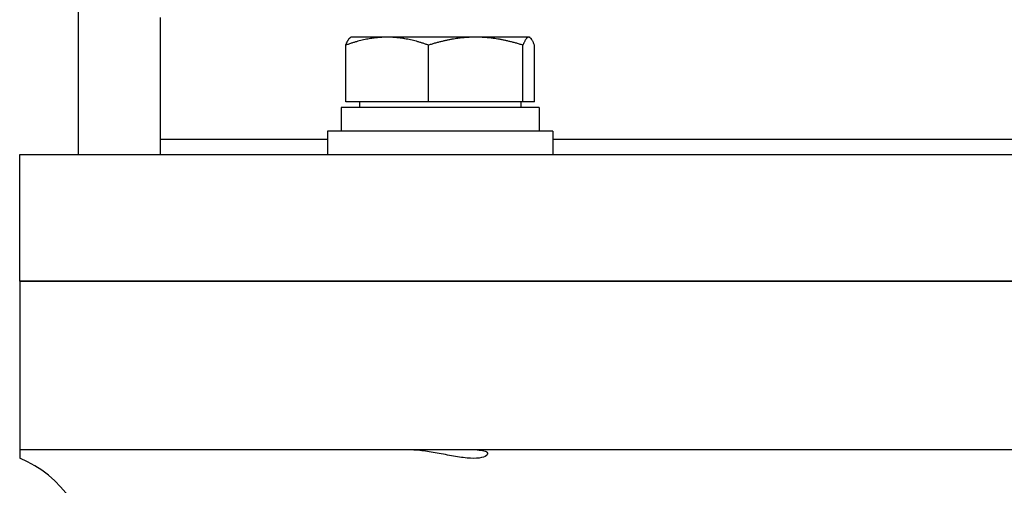
# Model space of a CAD drawing. Units: millimetres. Extents: x 699 to 9405, y 88 to 12258.
# Drawn here: x 2604 to 2709, y 3835 to 3885 of the extents above; entities that cross this region are included whole.
import ezdxf

# ---------------------------------------------------------------- set-up
doc = ezdxf.new("R2010")
doc.units = ezdxf.units.MM
doc.header["$LTSCALE"] = 45
doc.layers.add('Visible Edges(Hillmar_metric)', color=7, linetype='Continuous', lineweight=25)

msp = doc.modelspace()

# ---------------------------------------------------------------- linework, layer by layer
at = {"layer": 'Visible Edges(Hillmar_metric)'}
for p, q in [((2610.2038, 3913.0613), (2610.2038, 3870.2393)), ((2618.9738, 3871.8268), (2618.9738, 3884.8268)), ((2639.2656, 3882.7394), (2639.2045, 3882.7041)), ((2643.117, 3882.7394), (2639.2656, 3882.7394)), ((2652.5563, 3882.7394), (2643.117, 3882.7394)), ((2658.2049, 3882.7394), (2652.5563, 3882.7394)), ((2658.2656, 3882.7394), (2658.2049, 3882.7394)), ((2658.2656, 3882.7394), (2658.3268, 3882.7041)), ((2638.7071, 3875.8394), (2638.7071, 3881.8909)), ((2647.527, 3875.8394), (2647.527, 3881.8909)), ((2657.5856, 3875.8394), (2657.5856, 3881.8909)), ((2658.8242, 3875.8394), (2658.8242, 3881.8909)), ((2659.3156, 3875.2393), (2638.2156, 3875.2393)), ((2638.2156, 3875.2393), (2638.2156, 3872.7393)), ((2647.527, 3875.8394), (2638.7071, 3875.8394)), ((2640.1656, 3875.8394), (2640.1656, 3875.2393)), ((2657.5856, 3875.8394), (2647.527, 3875.8394)), ((2657.3656, 3875.8394), (2657.3656, 3875.2393)), ((2658.8242, 3875.8394), (2657.5856, 3875.8394)), ((2659.3156, 3875.2393), (2659.3156, 3872.7393)), ((2660.7656, 3872.7393), (2636.7656, 3872.7393)), ((2636.7656, 3872.7393), (2636.7656, 3870.2393)), ((2660.7656, 3872.7393), (2660.7656, 3870.2393)), ((2636.7656, 3871.8268), (2618.9738, 3871.8268)), ((2618.9738, 3870.2393), (2618.9738, 3871.8268)), ((2636.7656, 3871.8268), (2618.9738, 3871.8268)), ((2877.1819, 3871.8268), (2660.7656, 3871.8268)), ((2877.1819, 3871.8268), (2660.7656, 3871.8268)), ((2603.9738, 3870.2393), (2627.5032, 3870.2393)), ((2603.9738, 3856.7393), (2603.9738, 3870.2393)), ((2627.5032, 3870.2393), (2649.7636, 3870.2393)), ((2649.7636, 3870.2393), (2714.2015, 3870.2393)), ((2627.5032, 3856.7393), (2603.9738, 3856.7393)), ((2603.9738, 3856.7393), (2627.5032, 3856.7393)), ((2603.9738, 3856.7393), (2603.9738, 3838.7393)), ((2649.7636, 3856.7393), (2627.5032, 3856.7393)), ((2627.5032, 3856.7393), (2649.7636, 3856.7393)), ((2714.2015, 3856.7393), (2649.7636, 3856.7393)), ((2649.7636, 3856.7393), (2714.2015, 3856.7393)), ((2627.5032, 3838.7393), (2603.9738, 3838.7393)), ((2603.9738, 3838.7393), (2603.9738, 3837.8636)), ((2649.7636, 3838.7393), (2627.5032, 3838.7393)), ((2714.2015, 3838.7393), (2649.7636, 3838.7393))]:
    msp.add_line(p, q, dxfattribs=at)
msp.add_arc((2599.4738, 3826.7393), 12, 0, 67.975687, dxfattribs=at)
for points, weights in [([(2643.117, 3882.7394), (2641.0704, 3882.7394), (2638.7071, 3881.8909)], [1, 1.0379548493, 1]), ([(2638.7071, 3881.8909), (2638.9728, 3882.5704), (2639.2045, 3882.7041)], [1, 1.03016508572, 1.01238202183]), ([(2647.527, 3881.8909), (2645.1637, 3882.7394), (2643.117, 3882.7394)], [1, 1.0379548493, 1]), ([(2652.5563, 3882.7394), (2650.2222, 3882.7394), (2647.527, 3881.8909)], [1, 1.0379548493, 1]), ([(2657.5856, 3881.8909), (2654.8904, 3882.7394), (2652.5563, 3882.7394)], [1, 1.0379548493, 1]), ([(2658.2049, 3882.7394), (2657.9174, 3882.7394), (2657.5856, 3881.8909)], [1, 1.0379548493, 1]), ([(2658.8242, 3881.8909), (2658.4923, 3882.7394), (2658.2049, 3882.7394)], [1, 1.0379548493, 1])]:
    msp.add_rational_spline(points, weights, degree=2, dxfattribs=at)
msp.add_open_spline([(2652.7216, 3838.7393), (2652.7425, 3838.7393), (2652.7632, 3838.7392), (2652.9731, 3838.7363), (2653.1387, 3838.7216), (2653.5067, 3838.655), (2653.6639, 3838.5859), (2653.8579, 3838.3914), (2653.8394, 3838.2566), (2653.552, 3838.0217), (2653.2894, 3837.9235), (2652.5671, 3837.8307), (2652.133, 3837.8313), (2651.1204, 3837.9236), (2650.5549, 3838.0144), (2649.4009, 3838.2256), (2648.8203, 3838.3422), (2647.6799, 3838.5467), (2647.125, 3838.6336), (2646.3121, 3838.7148), (2646.0331, 3838.7328), (2645.7208, 3838.7388), (2645.671, 3838.7393), (2645.6219, 3838.7393)], degree=3, knots=[-2.35639903, -2.35639903, -2.35639903, -2.35639903, -2.346308, -2.346308, -2.25259074, -2.25259074, -2.10004534, -2.10004534, -1.89924418, -1.89924418, -1.7022222, -1.7022222, -1.51872225, -1.51872225, -1.33267624, -1.33267624, -1.15652159, -1.15652159, -0.9831475, -0.9831475, -0.88567207, -0.88567207, -0.86685485, -0.86685485, -0.86685485, -0.86685485], dxfattribs=at)

doc.saveas('drawing.dxf')
